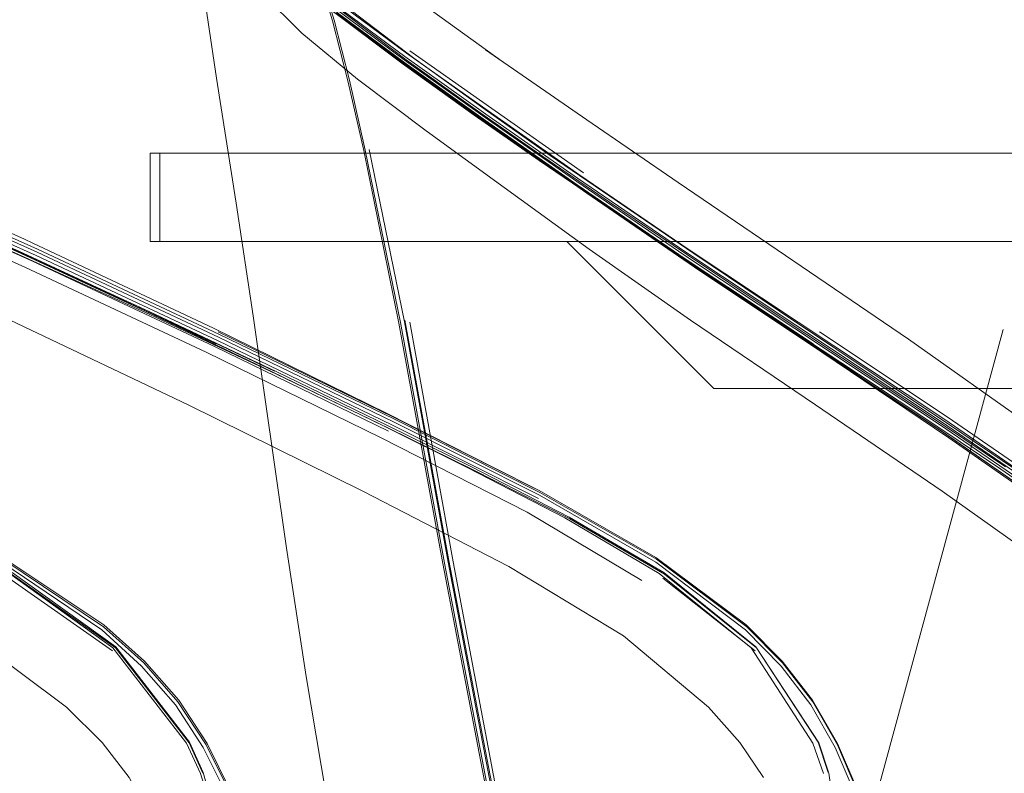
# Model space of a CAD drawing. Units: metres. Extents: x 4.4 to 17.5, y -9.3 to -1.5.
# Drawn here: x 7.2 to 7.4, y -8.7 to -8.5 of the extents above; entities that cross this region are included whole.
import ezdxf

# ---------------------------------------------------------------- set-up
doc = ezdxf.new("R2010")
doc.units = ezdxf.units.M
doc.header["$MEASUREMENT"] = 0

# ---------------------------------------------------------------- blocks, each defined once
blk = doc.blocks.new('29e67235-7ec1-49dd-b37c-fd600112110e')
at = {"color": 18, "lineweight": 9, "true_color": 0x000000}
blk.add_lwpolyline([(7.23815, -8.50347), (7.24159, -8.52635), (7.24556, -8.55188)], dxfattribs=at)
blk = doc.blocks.new('e241a0a8-6e93-4876-b710-e9566867069e')
at = {"color": 18, "lineweight": 9, "true_color": 0x000000}
blk.add_lwpolyline([(7.25984, -8.64846), (7.25586, -8.62226), (7.24903, -8.57486), (7.24556, -8.55188)], dxfattribs=at)
blk = doc.blocks.new('ec5bc365-a26a-451f-801f-6c8553072803')
at = {"color": 106, "lineweight": 9, "true_color": 0x007f1f}
blk.add_lwpolyline([(7.24205, -8.49009), (7.24291, -8.49293), (7.24379, -8.49589), (7.24635, -8.50218), (7.25086, -8.50909), (7.25896, -8.5172)], dxfattribs=at)
blk = doc.blocks.new('0769a1d4-488b-4b05-94ba-1be28561f00e')
at = {"color": 18, "lineweight": 9, "true_color": 0x000000}
blk.add_line((7.25984, -8.64846), (7.26429, -8.6746), dxfattribs=at)
blk = doc.blocks.new('c2b47aa6-e2b3-4b87-a182-0872ec8493ac')
at = {"color": 106, "lineweight": 9, "true_color": 0x007f1f}
for points in [[(7.25905, -8.49654), (7.26218, -8.50445), (7.26525, -8.51465), (7.26835, -8.52691), (7.27159, -8.54114), (7.27879, -8.57635)], [(7.30017, -8.68845), (7.28805, -8.6253), (7.27913, -8.57625), (7.27191, -8.54104), (7.26868, -8.5268), (7.26555, -8.51452), (7.26246, -8.5043), (7.2593, -8.49636)]]:
    blk.add_lwpolyline(points, dxfattribs=at)
blk = doc.blocks.new('cd0f34da-23cf-42b3-acef-ac64eb07ab6a')
at = {"color": 106, "lineweight": 9, "true_color": 0x007f1f}
for p, q in [((7.27273, -8.54091), (7.27993, -8.57611)), ((7.28, -8.57574), (7.28896, -8.62481))]:
    blk.add_line(p, q, dxfattribs=at)
blk = doc.blocks.new('cb4878a0-7629-49ed-a04d-06c3cf498728')
at = {"color": 106, "lineweight": 9, "true_color": 0x007f1f}
blk.add_line((7.28772, -8.62542), (7.27879, -8.57635), dxfattribs=at)
for points in [[(7.35595, -8.80788), (7.33699, -8.78766), (7.31719, -8.74884), (7.30089, -8.68825), (7.28883, -8.62513), (7.27993, -8.57611)], [(7.28896, -8.62481), (7.30113, -8.68808), (7.31751, -8.74879)]]:
    blk.add_lwpolyline(points, dxfattribs=at)
blk = doc.blocks.new('14a41eb0-02a2-481d-a917-c68e53a216f2')
at = {"color": 106, "lineweight": 9, "true_color": 0x007f1f}
for points in [[(7.28104, -8.57613), (7.28985, -8.62509), (7.30177, -8.68812), (7.31791, -8.7487)], [(7.35506, -8.80781), (7.33607, -8.78772), (7.31624, -8.74908), (7.29986, -8.68856), (7.28772, -8.62542)]]:
    blk.add_lwpolyline(points, dxfattribs=at)
blk = doc.blocks.new('b626be2e-8547-44a6-bedb-d39aeeb31df7')
at = {"color": 106, "lineweight": 9, "true_color": 0x007f1f}
blk.add_lwpolyline([(7.23926, -8.48514), (7.24477, -8.49236), (7.25383, -8.50095), (7.26589, -8.51062), (7.28036, -8.52129)], dxfattribs=at)
blk = doc.blocks.new('9a5051d0-3ec1-4cfa-b3c9-53dd38b3b5b0')
at = {"color": 18, "lineweight": 9, "true_color": 0x000000}
blk.add_lwpolyline([(7.29794, -8.53618), (7.28151, -8.52444), (7.26723, -8.51382), (7.25536, -8.50421)], dxfattribs=at)
blk = doc.blocks.new('f6634b30-afb8-4892-83a1-dfb2dbc882d5')
at = {"color": 106, "lineweight": 9, "true_color": 0x007f1f}
blk.add_lwpolyline([(7.25896, -8.5172), (7.27034, -8.52658), (7.28437, -8.53714), (7.30027, -8.5487)], dxfattribs=at)
blk = doc.blocks.new('463a9489-66cd-4c4f-b9e9-4e33436278f5')
at = {"color": 106, "lineweight": 9, "true_color": 0x007f1f}
blk.add_lwpolyline([(7.25355, -8.50233), (7.26552, -8.51198), (7.27987, -8.52262), (7.29638, -8.53437), (7.31507, -8.54748)], dxfattribs=at)
blk = doc.blocks.new('28ee0e3f-172c-44c3-be8e-38d0d755770d')
at = {"color": 106, "lineweight": 9, "true_color": 0x007f1f}
blk.add_lwpolyline([(7.25357, -8.50163), (7.26559, -8.51129), (7.27999, -8.52193), (7.29654, -8.5337)], dxfattribs=at)
blk = doc.blocks.new('62452bf1-9dd9-4eb0-b330-ac1e5b0c0ded')
at = {"color": 18, "lineweight": 9, "true_color": 0x000000}
blk.add_lwpolyline([(7.31711, -8.53486), (7.29647, -8.52059), (7.2998, -8.5229), (7.28125, -8.50953), (7.2845, -8.51187)], dxfattribs=at)
blk = doc.blocks.new('69613037-105c-42b2-b5b2-32e75fbe43fa')
at = {"color": 106, "lineweight": 9, "true_color": 0x007f1f}
blk.add_lwpolyline([(7.26792, -8.51449), (7.28219, -8.5251), (7.2986, -8.53682)], dxfattribs=at)
blk = doc.blocks.new('5365fb0b-ffbb-4dd9-91bd-8475b3864dc0')
at = {"color": 106, "lineweight": 9, "true_color": 0x007f1f}
blk.add_lwpolyline([(7.29636, -8.53277), (7.28185, -8.52227), (7.26764, -8.51148)], dxfattribs=at)
blk = doc.blocks.new('398cf2c0-e1c6-44b1-92f6-154d4f67ec69')
at = {"color": 106, "lineweight": 9, "true_color": 0x007f1f}
blk.add_lwpolyline([(7.26604, -8.51314), (7.28033, -8.52378), (7.29679, -8.53553)], dxfattribs=at)
blk = doc.blocks.new('a95b4295-0af5-41e3-a925-6470d8f12c7d')
at = {"color": 106, "lineweight": 9, "true_color": 0x007f1f}
blk.add_lwpolyline([(7.29482, -8.53307), (7.28029, -8.52264), (7.26606, -8.51191)], dxfattribs=at)
blk = doc.blocks.new('43f6066c-f87f-42de-957f-a7c3b8fe7e62')
at = {"color": 106, "lineweight": 9, "true_color": 0x007f1f}
blk.add_line((7.26568, -8.51263), (7.28, -8.52326), dxfattribs=at)
blk = doc.blocks.new('8804e9c9-f81d-4084-bd38-e54718a3e5ab')
at = {"color": 106, "lineweight": 9, "true_color": 0x007f1f}
blk.add_lwpolyline([(7.26544, -8.51282), (7.27964, -8.5235), (7.29413, -8.53389)], dxfattribs=at)
blk = doc.blocks.new('e0d8e892-5d3c-4a19-b1d3-909f838f8c64')
at = {"color": 106, "lineweight": 9, "true_color": 0x007f1f}
blk.add_lwpolyline([(7.36328, -8.58056), (7.3372, -8.56322), (7.31514, -8.54812), (7.29647, -8.53501), (7.28, -8.52326)], dxfattribs=at)
blk = doc.blocks.new('a0908d4e-9b07-46ab-b1af-49494a44831b')
at = {"color": 106, "lineweight": 9, "true_color": 0x007f1f}
blk.add_lwpolyline([(7.28102, -8.52076), (7.29771, -8.53258), (7.31646, -8.5457)], dxfattribs=at)
blk = doc.blocks.new('f667c638-f4f0-445c-b7ce-e9c7a0eebc2c')
at = {"color": 106, "lineweight": 9, "true_color": 0x007f1f}
blk.add_line((7.28036, -8.52129), (7.29697, -8.53307), dxfattribs=at)
blk = doc.blocks.new('74fd39ce-5bfd-4b1d-96b9-77db536169c6')
at = {"color": 18, "lineweight": 9, "true_color": 0x000000}
blk.add_lwpolyline([(7.31711, -8.53486), (7.33579, -8.54769), (7.38279, -8.57966)], dxfattribs=at)
blk = doc.blocks.new('2c49d2e6-52b9-4877-aad2-ac8de767e6f2')
at = {"color": 106, "lineweight": 9, "true_color": 0x007f1f}
blk.add_lwpolyline([(7.40397, -8.60583), (7.39156, -8.5974), (7.35647, -8.57392), (7.33897, -8.56213), (7.32329, -8.55148), (7.30967, -8.54212), (7.29636, -8.53277)], dxfattribs=at)
blk = doc.blocks.new('8803c2d0-198f-4c29-949a-826f5b269fce')
at = {"color": 106, "lineweight": 9, "true_color": 0x007f1f}
blk.add_lwpolyline([(7.35496, -8.574), (7.33745, -8.56229), (7.32177, -8.5517), (7.30813, -8.54238), (7.29482, -8.53307)], dxfattribs=at)
blk = doc.blocks.new('965693d8-14bc-4cae-8712-4093a5f96bdb')
at = {"color": 106, "lineweight": 9, "true_color": 0x007f1f}
blk.add_lwpolyline([(7.37255, -8.58679), (7.35413, -8.57462), (7.33666, -8.56298), (7.32101, -8.55245), (7.30741, -8.54317), (7.29413, -8.53389)], dxfattribs=at)
blk = doc.blocks.new('d891c140-dce5-43bc-877c-0fe44721b5e7')
at = {"color": 106, "lineweight": 9, "true_color": 0x007f1f}
blk.add_lwpolyline([(7.2986, -8.53682), (7.31714, -8.54986), (7.33908, -8.56491), (7.36507, -8.58229), (7.39101, -8.59973), (7.41274, -8.6149), (7.4301, -8.6289)], dxfattribs=at)
blk = doc.blocks.new('1d1e0059-5e08-41af-8625-177cdcfb02e0')
at = {"color": 106, "lineweight": 9, "true_color": 0x007f1f}
blk.add_lwpolyline([(7.30027, -8.5487), (7.3176, -8.56124), (7.33831, -8.57576), (7.36378, -8.59302), (7.38961, -8.61064), (7.41129, -8.626)], dxfattribs=at)
blk = doc.blocks.new('46cce42c-3bc0-4196-bff9-464323fcd908')
at = {"color": 18, "lineweight": 9, "true_color": 0x000000}
blk.add_lwpolyline([(7.39001, -8.59874), (7.41229, -8.61423), (7.39055, -8.59911), (7.36458, -8.58172), (7.33856, -8.56434), (7.31655, -8.54926), (7.29794, -8.53618)], dxfattribs=at)
blk = doc.blocks.new('811f5551-a5f8-4f07-94ef-d7d0efb6f470')
at = {"color": 106, "lineweight": 9, "true_color": 0x007f1f}
for points in [[(7.3895, -8.59651), (7.33734, -8.56189), (7.31525, -8.5468), (7.29654, -8.5337)], [(7.29697, -8.53307), (7.31571, -8.54618), (7.3378, -8.56126), (7.38996, -8.5959), (7.41183, -8.61091), (7.42934, -8.62454)], [(7.38956, -8.5984), (7.33748, -8.56373), (7.31544, -8.54864), (7.29679, -8.53553)]]:
    blk.add_lwpolyline(points, dxfattribs=at)
blk = doc.blocks.new('cbe18164-9d42-426b-8586-06ddaf65cf0a')
at = {"color": 106, "lineweight": 9, "true_color": 0x007f1f}
blk.add_lwpolyline([(7.31507, -8.54748), (7.33715, -8.56258), (7.38929, -8.59719), (7.41113, -8.61216)], dxfattribs=at)
blk = doc.blocks.new('098eac96-745b-4d9a-bfdd-3a9dd8b73ea1')
at = {"color": 106, "lineweight": 9, "true_color": 0x007f1f}
blk.add_lwpolyline([(7.40253, -8.6057), (7.3901, -8.59732), (7.35496, -8.574)], dxfattribs=at)
blk = doc.blocks.new('5f83f716-42af-4e70-b293-f1d6a42fa290')
at = {"color": 18, "lineweight": 9, "true_color": 0x000000}
blk.add_lwpolyline([(7.44599, -8.6279), (7.42935, -8.61359), (7.40518, -8.59554), (7.42649, -8.61145), (7.42935, -8.61359), (7.40817, -8.59761), (7.38279, -8.57966)], dxfattribs=at)
blk = doc.blocks.new('20a50bc4-c4bb-45d9-97b7-6a39cb8e94e1')
at = {"color": 18, "lineweight": 9, "true_color": 0x000000}
blk.add_lwpolyline([(7.39055, -8.59911), (7.36403, -8.58139), (7.39001, -8.59874)], close=True, dxfattribs=at)
blk = doc.blocks.new('368b0bf6-3099-4cd2-a642-64fb829cbadf')
at = {"color": 18, "lineweight": 9, "true_color": 0x000000}
blk.add_line((7.39001, -8.59874), (7.36355, -8.58108), dxfattribs=at)
at = {"color": 106, "lineweight": 9, "true_color": 0x007f1f}
blk.add_lwpolyline([(7.43005, -8.62418), (7.41252, -8.61051), (7.39067, -8.59545), (7.36463, -8.57811)], dxfattribs=at)
blk = doc.blocks.new('b73309fd-1ac9-44ff-b324-a98d1ef8afb9')
at = {"color": 106, "lineweight": 9, "true_color": 0x007f1f}
blk.add_lwpolyline([(7.37255, -8.58679), (7.38917, -8.59779), (7.4016, -8.60614)], dxfattribs=at)
blk = doc.blocks.new('d44acd30-b598-4d7c-98b9-ce4afddc7e06')
at = {"color": 106, "lineweight": 9, "true_color": 0x007f1f}
blk.add_lwpolyline([(7.44248, -8.63893), (7.42885, -8.62513), (7.41136, -8.61149), (7.3895, -8.59651)], dxfattribs=at)
blk = doc.blocks.new('9b3b1224-1bdb-4468-ad2e-8d91e5660a30')
at = {"color": 18, "lineweight": 9, "true_color": 0x000000}
blk.add_lwpolyline([(7.86285, -8.54167), (7.43226, -8.54167), (7.37187, -8.54167)], dxfattribs=at)
blk = doc.blocks.new('149b7549-f302-4a42-b656-a5a9f238e5b7')
at = {"color": 106, "lineweight": 9, "true_color": 0x007f1f}
blk.add_lwpolyline([(7.44495, -8.64263), (7.4305, -8.62757), (7.41622, -8.61631), (7.4016, -8.60614)], dxfattribs=at)
blk = doc.blocks.new('748623da-9710-4e91-ae3a-aef5aba735f5')
at = {"color": 18, "lineweight": 9, "true_color": 0x000000}
blk.add_lwpolyline([(7.31938, -8.55967), (7.36975, -8.55967), (7.6669, -8.55967)], dxfattribs=at)
blk = doc.blocks.new('3fa6d6eb-32a6-453e-93a4-f28f635a108f')
at = {"color": 18, "lineweight": 9, "true_color": 0x000000}
blk.add_line((7.36975, -8.54167), (7.57961, -8.54167), dxfattribs=at)
blk = doc.blocks.new('5527df2b-462b-444a-b1f0-054066ba394b')
at = {"color": 18, "lineweight": 9, "true_color": 0x000000}
for p, q in [((7.37187, -8.54167), (7.58102, -8.54167)), ((7.58102, -8.55967), (7.37187, -8.55967))]:
    blk.add_line(p, q, dxfattribs=at)
blk = doc.blocks.new('07ab6bf9-ec4c-46d8-8efc-a60651526ca3')
at = {"color": 106, "lineweight": 9, "true_color": 0x007f1f}
blk.add_lwpolyline([(7.2536, -8.70642), (7.24749, -8.68282), (7.24359, -8.67244), (7.23887, -8.66294), (7.23316, -8.65426), (7.22628, -8.64632), (7.21814, -8.63893), (7.19773, -8.62513), (7.17125, -8.61149), (7.13804, -8.59651)], dxfattribs=at)
blk = doc.blocks.new('ad843061-b07c-4a2a-b121-ff4277947cf7')
at = {"color": 106, "lineweight": 9, "true_color": 0x007f1f}
blk.add_lwpolyline([(7.13702, -8.59779), (7.15595, -8.60614), (7.17818, -8.61631), (7.19974, -8.62757), (7.22092, -8.64263), (7.23601, -8.662), (7.23874, -8.66816)], dxfattribs=at)
blk = doc.blocks.new('905440c1-8bd1-4c87-8d95-0fd23e1a54d9')
at = {"color": 106, "lineweight": 9, "true_color": 0x007f1f}
blk.add_lwpolyline([(7.22672, -8.64567), (7.2185, -8.6383), (7.19796, -8.62454), (7.17141, -8.61091), (7.13819, -8.5959)], dxfattribs=at)
blk = doc.blocks.new('3189e377-12b3-410b-b261-2d29bb8ba8a3')
at = {"color": 106, "lineweight": 9, "true_color": 0x007f1f}
blk.add_lwpolyline([(7.23004, -8.68312), (7.22749, -8.67595), (7.22371, -8.66907), (7.2182, -8.66194), (7.21097, -8.65469), (7.19146, -8.64018), (7.16532, -8.626), (7.13219, -8.61064)], dxfattribs=at)
blk = doc.blocks.new('2644c14a-114b-463a-8a6a-77ab17bf60c1')
at = {"color": 106, "lineweight": 9, "true_color": 0x007f1f}
blk.add_line((7.22036, -8.64323), (7.19915, -8.62839), dxfattribs=at)
blk = doc.blocks.new('b3b72965-dc17-4a79-bafe-8abb897c8bb9')
at = {"color": 106, "lineweight": 9, "true_color": 0x007f1f}
blk.add_lwpolyline([(7.23384, -8.6533), (7.22685, -8.64532), (7.2186, -8.63793), (7.19799, -8.62418)], dxfattribs=at)
blk = doc.blocks.new('c092a725-f4d6-4b7f-bc84-1c82880ca3d3')
at = {"color": 106, "lineweight": 9, "true_color": 0x007f1f}
blk.add_lwpolyline([(7.23886, -8.66805), (7.23608, -8.66185), (7.221, -8.64241), (7.19985, -8.62725)], dxfattribs=at)
blk = doc.blocks.new('f76d513d-9688-498c-8ce8-e9c40d3a1246')
at = {"color": 106, "lineweight": 9, "true_color": 0x007f1f}
blk.add_lwpolyline([(7.1993, -8.62744), (7.22038, -8.64261), (7.23543, -8.66205), (7.23831, -8.66826), (7.23996, -8.67347), (7.24029, -8.67715)], dxfattribs=at)
blk = doc.blocks.new('41d7fa88-e137-4dea-85e2-36385615a44c')
at = {"color": 106, "lineweight": 9, "true_color": 0x007f1f}
blk.add_lwpolyline([(7.22672, -8.64567), (7.23367, -8.65363), (7.23944, -8.66237), (7.2442, -8.67197)], dxfattribs=at)
blk = doc.blocks.new('fe494a2b-a313-4a6c-9b2a-7186a978b418')
at = {"color": 106, "lineweight": 9, "true_color": 0x007f1f}
blk.add_lwpolyline([(7.24836, -8.68231), (7.24442, -8.67176), (7.23964, -8.6621), (7.23384, -8.6533)], dxfattribs=at)
blk = doc.blocks.new('936d7ead-f7c5-4f99-8487-229ee192e8eb')
at = {"color": 18, "lineweight": 9, "true_color": 0x000000}
blk.add_line((7.24029, -8.6732), (7.23886, -8.66805), dxfattribs=at)
blk = doc.blocks.new('6d72eb61-d6cd-4405-bd99-6e82628ce019')
at = {"color": 18, "lineweight": 9, "true_color": 0x000000}
blk.add_line((7.37187, -8.55967), (7.43226, -8.55967), dxfattribs=at)
blk = doc.blocks.new('2957d630-c5e5-4699-99d9-0a923e71a907')
at = {"color": 18, "lineweight": 9, "true_color": 0x000000}
blk.add_line((7.28197, -8.54167), (7.37187, -8.54167), dxfattribs=at)
for points in [[(7.37187, -8.55967), (7.28197, -8.55967), (7.25332, -8.55967), (7.23595, -8.55967), (7.23, -8.55967), (7.23, -8.54167), (7.23595, -8.54167)], [(7.25332, -8.55967), (7.23595, -8.55967), (7.23, -8.55967), (7.23, -8.54167), (7.23595, -8.54167), (7.25332, -8.54167), (7.28197, -8.54167), (7.37187, -8.54167)], [(7.36975, -8.54167), (7.27969, -8.54167), (7.25107, -8.54167)], [(7.25332, -8.55967), (7.28197, -8.55967), (7.37187, -8.55967)]]:
    blk.add_lwpolyline(points, dxfattribs=at)
blk = doc.blocks.new('d250765a-5b76-4837-b97b-0b785dbb543c')
at = {"color": 18, "lineweight": 9, "true_color": 0x000000}
blk.add_lwpolyline([(7.31938, -8.55967), (7.27969, -8.55967), (7.25107, -8.55967), (7.23378, -8.55967), (7.228, -8.55967), (7.228, -8.54167), (8.0283, -8.54167), (8.03599, -8.54167)], dxfattribs=at)
blk = doc.blocks.new('f6528c7e-f85a-45e6-86da-039f00a3f34c')
at = {"color": 18, "lineweight": 9, "true_color": 0x000000}
blk.add_lwpolyline([(7.23595, -8.54167), (7.25332, -8.54167), (7.28197, -8.54167)], dxfattribs=at)
blk = doc.blocks.new('8d3ffca4-3d6e-4470-a1cb-9d8dc7ea0f49')
at = {"color": 18, "lineweight": 9, "true_color": 0x000000}
blk.add_lwpolyline([(7.25107, -8.54167), (7.23378, -8.54167), (7.228, -8.54167)], dxfattribs=at)
blk = doc.blocks.new('ca4540ff-68d6-4c5b-83f8-dd156a166d2c')
at = {"color": 18, "lineweight": 9, "true_color": 0x000000}
for points in [[(8.03433, -8.54167), (8.02631, -8.54167), (7.23, -8.54167)], [(7.23, -8.54167), (8.02631, -8.54167), (8.03433, -8.54167)]]:
    blk.add_lwpolyline(points, dxfattribs=at)
blk = doc.blocks.new('457e46c3-024a-4eb4-889c-1aec1ba42b8c')
at = {"color": 18, "lineweight": 9, "true_color": 0x000000}
for points in [[(7.34305, -8.58967), (7.91327, -8.58966), (7.34305, -8.58967), (7.31303, -8.55967), (7.94327, -8.55967)], [(7.94327, -8.55967), (7.91327, -8.58966), (7.94327, -8.55967), (7.31303, -8.55967), (7.34305, -8.58967)]]:
    blk.add_lwpolyline(points, dxfattribs=at)
blk = doc.blocks.new('153510b4-c60a-49fa-bd45-31b2409c83b0')
at = {"color": 18, "lineweight": 9, "true_color": 0x000000}
for points in [[(7.23, -8.55967), (8.02631, -8.55967), (8.02631, -8.54167)], [(8.02631, -8.54167), (8.02631, -8.55967), (7.23, -8.55967)]]:
    blk.add_lwpolyline(points, dxfattribs=at)
blk = doc.blocks.new('79e6d9c7-406f-45fd-b6ce-cad8aa9c21e7')
at = {"color": 18, "lineweight": 9, "true_color": 0x000000}
for points in [[(7.228, -8.54167), (7.228, -8.55967), (7.23378, -8.55967), (7.25107, -8.55967), (7.27969, -8.55967), (7.31938, -8.55967)], [(7.27444, -9.09547), (7.31448, -8.91918), (7.35763, -8.7413), (7.4021, -8.57767)]]:
    blk.add_lwpolyline(points, dxfattribs=at)
blk = doc.blocks.new('26363cb9-c5fa-464d-b42a-6a7c1be74266')
at = {"color": 18, "lineweight": 9, "true_color": 0x000000}
for points in [[(7.31938, -8.54167), (7.27969, -8.54167), (7.25107, -8.54167), (7.23378, -8.54167), (7.228, -8.54167)], [(7.228, -8.55967), (8.0283, -8.55967), (8.0283, -8.54167), (7.228, -8.54167)], [(8.0283, -8.54167), (8.0283, -8.55967), (7.228, -8.55967)]]:
    blk.add_lwpolyline(points, dxfattribs=at)
blk = doc.blocks.new('91aeccf5-f10b-45bf-8679-f8a4c321c16b')
at = {"color": 18, "lineweight": 9, "true_color": 0x000000}
for points in [[(7.23, -8.54167), (8.02631, -8.54167), (8.02631, -8.55967), (7.23, -8.55967), (7.23, -8.54167), (7.23595, -8.54167), (7.25332, -8.54167)], [(8.09436, -8.54167), (8.0573, -8.54167), (8.03433, -8.54167), (8.02631, -8.54167), (7.23, -8.54167)], [(7.25332, -8.54167), (7.23595, -8.54167), (7.23, -8.54167), (7.23, -8.55967), (8.02631, -8.55967), (8.02631, -8.54167)], [(7.28197, -8.55967), (7.25332, -8.55967), (7.23595, -8.55967), (7.23, -8.55967)], [(7.28197, -8.55967), (7.25332, -8.55967), (7.23595, -8.55967), (7.23, -8.55967)]]:
    blk.add_lwpolyline(points, dxfattribs=at)
blk = doc.blocks.new('a512a903-8c97-4c02-9565-2344a4d3b393')
at = {"color": 18, "lineweight": 9, "true_color": 0x000000}
for points in [[(7.25332, -8.54167), (7.28197, -8.54167), (7.37187, -8.54167)], [(7.37187, -8.54167), (7.28197, -8.54167), (7.25332, -8.54167)]]:
    blk.add_lwpolyline(points, dxfattribs=at)
blk = doc.blocks.new('769beb9c-53bc-4834-87aa-47c89f9c244d')
at = {"color": 18, "lineweight": 9, "true_color": 0x000000}
blk.add_line((7.37187, -8.55967), (7.28197, -8.55967), dxfattribs=at)
blk.add_lwpolyline([(7.28197, -8.55967), (7.37187, -8.55967), (7.76221, -8.55967)], dxfattribs=at)
blk = doc.blocks.new('77104aa5-6acb-4f56-bf0b-fe9e97636613')
at = {"color": 18, "lineweight": 9, "true_color": 0x000000}
for p, q in [((7.31938, -8.54167), (7.43032, -8.54167)), ((7.31938, -8.55967), (7.50049, -8.55967))]:
    blk.add_line(p, q, dxfattribs=at)
blk = doc.blocks.new('1efcf782-80ab-4af1-8b45-16c6e877b645')
at = {"color": 18, "lineweight": 9, "true_color": 0x000000}
for p, q in [((7.5022, -8.54167), (7.37187, -8.54167)), ((7.37187, -8.54167), (7.86285, -8.54167)), ((7.58102, -8.55967), (7.37187, -8.55967))]:
    blk.add_line(p, q, dxfattribs=at)
blk = doc.blocks.new('87c6d25c-bf73-44de-b20c-00f846feedcd')
at = {"color": 106, "lineweight": 9, "true_color": 0x007f1f}
blk.add_lwpolyline([(7.34951, -8.63893), (7.35676, -8.64632), (7.36284, -8.65426), (7.36783, -8.66294), (7.3719, -8.67244), (7.37521, -8.68282), (7.38022, -8.70642)], dxfattribs=at)
blk = doc.blocks.new('fd78108c-7e25-43c8-a60a-f4e089a88099')
at = {"color": 18, "lineweight": 9, "true_color": 0x000000}
blk.add_lwpolyline([(7.36649, -8.66816), (7.36727, -8.67329), (7.3668, -8.6768), (7.36573, -8.67925), (7.36666, -8.67694), (7.36568, -8.67952)], dxfattribs=at)
blk = doc.blocks.new('8c836fc9-61fa-4742-97bc-8e5c36950ec1')
at = {"color": 106, "lineweight": 9, "true_color": 0x007f1f}
blk.add_lwpolyline([(7.33121, -8.62418), (7.34966, -8.63793), (7.35702, -8.64532), (7.3632, -8.6533), (7.36828, -8.6621), (7.37241, -8.67176), (7.37574, -8.68231)], dxfattribs=at)
blk = doc.blocks.new('4cc528ad-9f0b-4fe1-89fb-2cb59d09cb8c')
at = {"color": 106, "lineweight": 9, "true_color": 0x007f1f}
blk.add_lwpolyline([(7.36323, -8.65363), (7.36827, -8.66237), (7.37238, -8.67197), (7.3757, -8.68245)], dxfattribs=at)
blk = doc.blocks.new('e4598d75-da87-4808-8cc3-1b64352b5857')
at = {"color": 106, "lineweight": 9, "true_color": 0x007f1f}
blk.add_lwpolyline([(7.36544, -8.66826), (7.36327, -8.66205), (7.35063, -8.64261)], dxfattribs=at)
blk = doc.blocks.new('df694f46-7e8d-4420-8890-4d98d9d41732')
at = {"color": 106, "lineweight": 9, "true_color": 0x007f1f}
blk.add_lwpolyline([(7.2936, -8.6057), (7.31354, -8.61593), (7.33285, -8.62725), (7.35164, -8.64241), (7.3643, -8.66185), (7.36638, -8.66805)], dxfattribs=at)
blk = doc.blocks.new('f1645668-13ce-4389-bb3c-bdc504830c6a')
at = {"color": 106, "lineweight": 9, "true_color": 0x007f1f}
blk.add_lwpolyline([(7.35178, -8.64263), (7.36445, -8.662), (7.36649, -8.66816)], dxfattribs=at)
blk = doc.blocks.new('0bebd78b-9b41-474d-add1-98b68f555451')
at = {"color": 18, "lineweight": 9, "true_color": 0x000000}
blk.add_line((7.3643, -8.66185), (7.35178, -8.64263), dxfattribs=at)
blk = doc.blocks.new('5bc7e576-cee1-4189-961e-35d681b2dc89')
at = {"color": 106, "lineweight": 9, "true_color": 0x007f1f}
blk.add_lwpolyline([(7.36323, -8.65363), (7.35707, -8.64567), (7.34975, -8.6383), (7.33136, -8.62454)], dxfattribs=at)
blk = doc.blocks.new('f5e6a0b5-b5a4-4050-a5d7-44a843e236b4')
at = {"color": 106, "lineweight": 9, "true_color": 0x007f1f}
blk.add_lwpolyline([(7.30118, -8.626), (7.32461, -8.64018), (7.34197, -8.65469), (7.34835, -8.66194), (7.35316, -8.66907)], dxfattribs=at)
blk = doc.blocks.new('72cce425-3905-44af-bada-10912b213d70')
at = {"color": 106, "lineweight": 9, "true_color": 0x007f1f}
blk.add_lwpolyline([(7.35063, -8.64261), (7.3319, -8.62744), (7.31263, -8.61609), (7.29271, -8.60583)], dxfattribs=at)
blk = doc.blocks.new('f9caa137-02c5-4967-9f57-c0a171b79b5c')
at = {"color": 106, "lineweight": 9, "true_color": 0x007f1f}
blk.add_lwpolyline([(7.35178, -8.64263), (7.33296, -8.62757), (7.31363, -8.61631), (7.29368, -8.60614)], dxfattribs=at)
blk = doc.blocks.new('c700efc3-e8c0-4fd1-abe4-9ed2f801a99a')
at = {"color": 106, "lineweight": 9, "true_color": 0x007f1f}
blk.add_line((7.35149, -8.64323), (7.33264, -8.62839), dxfattribs=at)
blk = doc.blocks.new('a6781c14-ded8-4cd4-8bda-6f00fa5c4ebd')
at = {"color": 106, "lineweight": 9, "true_color": 0x007f1f}
blk.add_lwpolyline([(7.34951, -8.63893), (7.33124, -8.62513), (7.30749, -8.61149), (7.27767, -8.59651)], dxfattribs=at)
blk = doc.blocks.new('9a792bf7-8476-47b6-90cb-f7a51e1b81d9')
at = {"color": 106, "lineweight": 9, "true_color": 0x007f1f}
for points in [[(7.1403, -8.53307), (7.17129, -8.54618), (7.20505, -8.56126), (7.24203, -8.5786), (7.27772, -8.5959), (7.30754, -8.61091), (7.33136, -8.62454)], [(7.13788, -8.53682), (7.16878, -8.54986), (7.20248, -8.56491), (7.23946, -8.58229), (7.27517, -8.59973), (7.30493, -8.6149), (7.32836, -8.6289)], [(7.33121, -8.62418), (7.30738, -8.61051), (7.27755, -8.59545), (7.24187, -8.57811)]]:
    blk.add_lwpolyline(points, dxfattribs=at)
blk = doc.blocks.new('333303ea-d6cd-4315-b84a-74a647553b48')
at = {"color": 18, "lineweight": 9, "true_color": 0x000000}
blk.add_lwpolyline([(7.27755, -8.59545), (7.30635, -8.61006), (7.27655, -8.59483), (7.24093, -8.57738), (7.20407, -8.56001), (7.20237, -8.55922), (7.16902, -8.54424), (7.13827, -8.53115)], dxfattribs=at)
blk = doc.blocks.new('3264364f-98ce-4b21-8f74-6a241905ed53')
at = {"color": 106, "lineweight": 9, "true_color": 0x007f1f}
blk.add_lwpolyline([(7.13823, -8.5487), (7.16745, -8.56124), (7.19946, -8.57576), (7.23576, -8.59302), (7.27141, -8.61064), (7.30118, -8.626)], dxfattribs=at)
blk = doc.blocks.new('fc12685c-2874-473f-9606-0d83d59cf779')
at = {"color": 106, "lineweight": 9, "true_color": 0x007f1f}
blk.add_lwpolyline([(7.17096, -8.54748), (7.20476, -8.56258), (7.24176, -8.57991), (7.27746, -8.59719), (7.30725, -8.61216)], dxfattribs=at)
blk = doc.blocks.new('1f1bcb5d-e91b-43df-812f-aaeffeb794a7')
at = {"color": 106, "lineweight": 9, "true_color": 0x007f1f}
blk.add_lwpolyline([(7.29271, -8.60583), (7.27574, -8.5974), (7.2529, -8.58626), (7.22706, -8.57392), (7.20167, -8.56213), (7.17813, -8.55148), (7.1569, -8.54212), (7.13489, -8.53277)], dxfattribs=at)
blk = doc.blocks.new('9a177259-f92b-4557-ab11-d1122d44791f')
at = {"color": 106, "lineweight": 9, "true_color": 0x007f1f}
for points in [[(7.2936, -8.6057), (7.2766, -8.59732), (7.25371, -8.58625), (7.22783, -8.574)], [(7.25379, -8.58679), (7.27667, -8.59779), (7.29368, -8.60614)]]:
    blk.add_lwpolyline(points, dxfattribs=at)
blk = doc.blocks.new('c876484f-9e79-4817-aaba-df65e1d282a8')
at = {"color": 106, "lineweight": 9, "true_color": 0x007f1f}
for points in [[(7.27767, -8.59651), (7.24198, -8.57923), (7.20499, -8.56189), (7.1712, -8.5468), (7.1402, -8.5337)], [(7.27669, -8.5984), (7.241, -8.58108), (7.20399, -8.56373), (7.17018, -8.54864), (7.13918, -8.53553)]]:
    blk.add_lwpolyline(points, dxfattribs=at)
blk = doc.blocks.new('4170e538-1846-44de-9393-d1128baacdf4')
at = {"color": 18, "lineweight": 9, "true_color": 0x000000}
blk.add_lwpolyline([(7.1095, -8.52232), (7.13525, -8.53279), (7.15729, -8.54212), (7.17854, -8.55146), (7.20209, -8.56208), (7.2275, -8.57384), (7.25337, -8.58614), (7.22783, -8.574)], dxfattribs=at)
blk = doc.blocks.new('79588641-5283-4da0-be11-7a2dce819b36')
at = {"color": 106, "lineweight": 9, "true_color": 0x007f1f}
blk.add_lwpolyline([(7.25379, -8.58679), (7.22793, -8.57462), (7.20254, -8.56298), (7.17901, -8.55245), (7.15776, -8.54317), (7.13572, -8.53389)], dxfattribs=at)
blk = doc.blocks.new('c91d6f22-b03c-4942-8eee-09464a422ad8')
at = {"color": 106, "lineweight": 9, "true_color": 0x007f1f}
blk.add_lwpolyline([(7.24142, -8.58056), (7.20442, -8.56322), (7.17061, -8.54812), (7.1396, -8.53501), (7.11028, -8.52326)], dxfattribs=at)
blk = doc.blocks.new('38a3c2d9-ae1e-49d4-b462-94cab79ea3d9')
at = {"color": 106, "lineweight": 9, "true_color": 0x007f1f}
blk.add_lwpolyline([(7.22783, -8.574), (7.20242, -8.56229), (7.17886, -8.5517), (7.1576, -8.54238), (7.13555, -8.53307)], dxfattribs=at)
blk = doc.blocks.new('90e60564-84e2-4332-a9de-3050469f2e33')
for name in ['d250765a-5b76-4837-b97b-0b785dbb543c', '936d7ead-f7c5-4f99-8487-229ee192e8eb', 'fe494a2b-a313-4a6c-9b2a-7186a978b418', '29e67235-7ec1-49dd-b37c-fd600112110e', '77104aa5-6acb-4f56-bf0b-fe9e97636613', '0769a1d4-488b-4b05-94ba-1be28561f00e', 'b626be2e-8547-44a6-bedb-d39aeeb31df7', 'ec5bc365-a26a-451f-801f-6c8553072803', 'a512a903-8c97-4c02-9565-2344a4d3b393', 'c2b47aa6-e2b3-4b87-a182-0872ec8493ac', '463a9489-66cd-4c4f-b9e9-4e33436278f5', '28ee0e3f-172c-44c3-be8e-38d0d755770d', '9a5051d0-3ec1-4cfa-b3c9-53dd38b3b5b0', '62452bf1-9dd9-4eb0-b330-ac1e5b0c0ded', '8804e9c9-f81d-4084-bd38-e54718a3e5ab', '43f6066c-f87f-42de-957f-a7c3b8fe7e62', 'a95b4295-0af5-41e3-a925-6470d8f12c7d', '5365fb0b-ffbb-4dd9-91bd-8475b3864dc0', '398cf2c0-e1c6-44b1-92f6-154d4f67ec69', '69613037-105c-42b2-b5b2-32e75fbe43fa', 'f6634b30-afb8-4892-83a1-dfb2dbc882d5', 'a0908d4e-9b07-46ab-b1af-49494a44831b', '4170e538-1846-44de-9393-d1128baacdf4', 'f667c638-f4f0-445c-b7ce-e9c7a0eebc2c', 'c91d6f22-b03c-4942-8eee-09464a422ad8', 'e0d8e892-5d3c-4a19-b1d3-909f838f8c64', '8d3ffca4-3d6e-4470-a1cb-9d8dc7ea0f49', '1f1bcb5d-e91b-43df-812f-aaeffeb794a7', '333303ea-d6cd-4315-b84a-74a647553b48', '2c49d2e6-52b9-4877-aad2-ac8de767e6f2', '9a792bf7-8476-47b6-90cb-f7a51e1b81d9', 'c876484f-9e79-4817-aaba-df65e1d282a8', '38a3c2d9-ae1e-49d4-b462-94cab79ea3d9', '79588641-5283-4da0-be11-7a2dce819b36', '965693d8-14bc-4cae-8712-4093a5f96bdb', '8803c2d0-198f-4c29-949a-826f5b269fce', '811f5551-a5f8-4f07-94ef-d7d0efb6f470', '74fd39ce-5bfd-4b1d-96b9-77db536169c6', '46cce42c-3bc0-4196-bff9-464323fcd908', 'd891c140-dce5-43bc-877c-0fe44721b5e7', 'cd0f34da-23cf-42b3-acef-ac64eb07ab6a', '6d72eb61-d6cd-4405-bd99-6e82628ce019', '3fa6d6eb-32a6-453e-93a4-f28f635a108f', '769beb9c-53bc-4834-87aa-47c89f9c244d', '79e6d9c7-406f-45fd-b6ce-cad8aa9c21e7', '26363cb9-c5fa-464d-b42a-6a7c1be74266', '2957d630-c5e5-4699-99d9-0a923e71a907', 'ca4540ff-68d6-4c5b-83f8-dd156a166d2c', '153510b4-c60a-49fa-bd45-31b2409c83b0', '91aeccf5-f10b-45bf-8679-f8a4c321c16b', 'f6528c7e-f85a-45e6-86da-039f00a3f34c', '9b3b1224-1bdb-4468-ad2e-8d91e5660a30', '5527df2b-462b-444a-b1f0-054066ba394b', '1efcf782-80ab-4af1-8b45-16c6e877b645', '3264364f-98ce-4b21-8f74-6a241905ed53', 'fc12685c-2874-473f-9606-0d83d59cf779', '1d1e0059-5e08-41af-8625-177cdcfb02e0', 'cbe18164-9d42-426b-8586-06ddaf65cf0a', 'e241a0a8-6e93-4876-b710-e9566867069e', '457e46c3-024a-4eb4-889c-1aec1ba42b8c', '748623da-9710-4e91-ae3a-aef5aba735f5', '9a177259-f92b-4557-ab11-d1122d44791f', '098eac96-745b-4d9a-bfdd-3a9dd8b73ea1', 'cb4878a0-7629-49ed-a04d-06c3cf498728', '14a41eb0-02a2-481d-a917-c68e53a216f2', '368b0bf6-3099-4cd2-a642-64fb829cbadf', '5f83f716-42af-4e70-b293-f1d6a42fa290', '20a50bc4-c4bb-45d9-97b7-6a39cb8e94e1', 'b73309fd-1ac9-44ff-b324-a98d1ef8afb9', 'a6781c14-ded8-4cd4-8bda-6f00fa5c4ebd', '07ab6bf9-ec4c-46d8-8efc-a60651526ca3', '905440c1-8bd1-4c87-8d95-0fd23e1a54d9', 'd44acd30-b598-4d7c-98b9-ce4afddc7e06', 'ad843061-b07c-4a2a-b121-ff4277947cf7', '3189e377-12b3-410b-b261-2d29bb8ba8a3', '72cce425-3905-44af-bada-10912b213d70', 'f9caa137-02c5-4967-9f57-c0a171b79b5c', 'df694f46-7e8d-4420-8890-4d98d9d41732', '149b7549-f302-4a42-b656-a5a9f238e5b7', '8c836fc9-61fa-4742-97bc-8e5c36950ec1', '5bc7e576-cee1-4189-961e-35d681b2dc89', 'b3b72965-dc17-4a79-bafe-8abb897c8bb9', 'f5e6a0b5-b5a4-4050-a5d7-44a843e236b4', 'c092a725-f4d6-4b7f-bc84-1c82880ca3d3', 'c700efc3-e8c0-4fd1-abe4-9ed2f801a99a', 'f76d513d-9688-498c-8ce8-e9c40d3a1246', '2644c14a-114b-463a-8a6a-77ab17bf60c1', '87c6d25c-bf73-44de-b20c-00f846feedcd', '0bebd78b-9b41-474d-add1-98b68f555451', 'f1645668-13ce-4389-bb3c-bdc504830c6a', 'e4598d75-da87-4808-8cc3-1b64352b5857', '41d7fa88-e137-4dea-85e2-36385615a44c', '4cc528ad-9f0b-4fe1-89fb-2cb59d09cb8c', 'fd78108c-7e25-43c8-a60a-f4e089a88099']:
    blk.add_blockref(name, (0, 0))

msp = doc.modelspace()

# ---------------------------------------------------------------- block references
msp.add_blockref('90e60564-84e2-4332-a9de-3050469f2e33', (0, 0))

doc.saveas('drawing.dxf')
